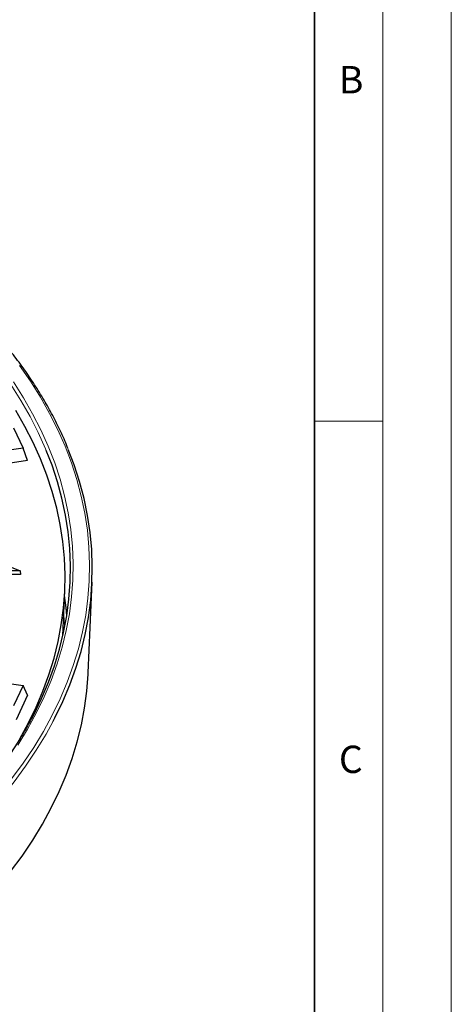
# Model space of a CAD drawing. Units: millimetres. Extents: x 0 to 420, y 0 to 297.
# Drawn here: x 388 to 420, y 156 to 228 of the extents above; entities that cross this region are included whole.
import ezdxf

# ---------------------------------------------------------------- set-up
doc = ezdxf.new("R2010")
doc.units = ezdxf.units.MM
doc.styles.add('SLDTEXTSTYLE0', font='TXT', dxfattribs={"width": 0.605})

msp = doc.modelspace()

# ---------------------------------------------------------------- linework, layer by layer
at = {"color": 7, "linetype": 'Continuous', "lineweight": 18}
for p, q in [((420, 0), (420, 297)), ((415, 292), (415, 5)), ((410, 198.5), (415, 198.5))]:
    msp.add_line(p, q, dxfattribs=at)
at = {"color": 7, "linetype": 'Continuous', "lineweight": 35}
msp.add_line((410, 5), (410, 287), dxfattribs=at)
at = {"color": 7, "linetype": 'Continuous', "lineweight": 25}
for p, q in [((387.973, 198.0179), (388.6625, 196.5323)), ((388.6625, 196.5323), (384.7679, 195.9299)), ((388.9907, 195.6064), (388.6625, 196.5323)), ((388.9907, 195.6064), (384.8372, 194.964)), ((386.9106, 188.144), (388.4604, 187.5355)), ((388.4604, 187.535), (387.0662, 187.5224)), ((388.4604, 187.5355), (388.4604, 187.535)), ((388.4604, 187.5355), (388.4864, 187.2986)), ((388.4604, 187.535), (388.487, 187.2751)), ((388.487, 187.2751), (387.0929, 187.2625)), ((388.4864, 187.2986), (388.487, 187.2751)), ((391.5792, 182.7835), (391.7207, 186.0922)), ((393.4288, 180.0721), (393.7128, 186.7107)), ((384.7679, 179.7249), (388.6625, 179.1225)), ((388.6625, 179.1225), (387.973, 177.637)), ((388.9907, 178.4153), (388.6625, 179.1225)), ((388.9907, 178.4153), (388.1625, 176.631))]:
    msp.add_line(p, q, dxfattribs=at)
at = {"color": 8, "linetype": 'Continuous', "lineweight": 18, "flags": 128}
for points in [[(387.824, 172.2903), (388.6679, 173.4369), (389.4468, 174.5988), (390.1597, 175.7747), (390.8059, 176.9634), (391.3848, 178.1636), (391.8957, 179.374), (392.3381, 180.5934), (392.7115, 181.8204), (393.0155, 183.0539), (393.2498, 184.2923), (393.4141, 185.5346), (393.5083, 186.7792), (393.5323, 188.025), (393.486, 189.2705), (393.3696, 190.5145), (393.183, 191.7557), (392.9266, 192.9927), (392.6005, 194.2243), (392.2052, 195.449), (391.7411, 196.6657), (391.2086, 197.873), (390.6083, 199.0697), (389.9408, 200.2545), (389.2069, 201.4261), (388.4073, 202.5832)], [(388.2787, 174.7721), (388.9895, 175.9381), (389.6335, 177.117), (390.2099, 178.3075), (390.7182, 179.5082), (391.1579, 180.718), (391.5283, 181.9355), (391.8292, 183.1593), (392.0603, 184.3882), (392.2211, 185.6208), (392.3117, 186.8558), (392.3319, 188.0918), (392.2816, 189.3276), (392.1609, 190.5617), (391.97, 191.7929), (391.7091, 193.0198), (391.3783, 194.2411), (390.9782, 195.4554), (390.5092, 196.6615), (389.9716, 197.858), (389.3662, 199.0437), (388.6935, 200.2172), (387.9544, 201.3773)], [(390.3649, 196.3564), (390.3149, 196.4767), (389.779, 197.6696), (389.1754, 198.8516), (388.5048, 200.0215), (387.768, 201.1781)], [(391.7044, 183.3683), (391.7017, 183.4327), (391.6452, 184.3263)], [(362.9393, 155.2743), (364.7464, 155.9623), (366.5136, 156.6839), (368.2393, 157.4382), (369.9215, 158.2246), (371.5585, 159.0422), (373.1485, 159.8902), (374.6898, 160.7675), (376.1809, 161.6734), (377.6201, 162.6067), (379.0059, 163.5667), (380.3368, 164.5521), (381.6115, 165.5621), (382.8286, 166.5955), (383.9867, 167.6512), (385.0848, 168.7281), (386.1215, 169.825), (387.0958, 170.9409), (388.0067, 172.0744), (388.8531, 173.2245), (389.6343, 174.3899), (390.3494, 175.5694), (390.8681, 176.5123)]]:
    msp.add_lwpolyline(points, dxfattribs=at)
at = {"color": 7, "linetype": 'Continuous', "lineweight": 25, "flags": 128}
for points in [[(388.4258, 175.2282), (389.0423, 176.3544), (389.6169, 177.5354), (390.1237, 178.7267), (390.5623, 179.927), (390.9321, 181.1349), (391.2328, 182.3493), (391.4641, 183.5687), (391.6257, 184.7919), (391.7173, 186.0174), (391.739, 187.244), (391.6907, 188.4704), (391.5725, 189.6952), (391.3844, 190.9171), (391.1267, 192.1347), (390.7997, 193.3468), (390.4036, 194.552), (389.9391, 195.7491), (389.4064, 196.9366), (388.8063, 198.1134), (388.1394, 199.2781)], [(389.3539, 176.8229), (389.4419, 176.9923), (390.0166, 178.1791), (390.5233, 179.3762), (390.9616, 180.5822), (391.3309, 181.7959), (391.6309, 183.016), (391.8612, 184.2411), (392.0216, 185.4699), (392.1119, 186.7011), (392.132, 187.9334), (392.0819, 189.1654), (391.9616, 190.3957), (391.7712, 191.6231), (391.5111, 192.8462), (391.1814, 194.0638), (390.7825, 195.2744), (390.3649, 196.3564)], [(390.8681, 176.5123), (390.9976, 176.7616), (391.5782, 177.9654), (392.0906, 179.1795), (392.5343, 180.4026), (392.9089, 181.6333), (393.2138, 182.8704), (393.4488, 184.1127), (393.6136, 185.3586), (393.7081, 186.607), (393.7322, 187.8566), (393.6858, 189.1059), (393.569, 190.3536), (393.3818, 191.5986), (393.1246, 192.8393), (392.7976, 194.0746), (392.4011, 195.303), (391.9748, 196.4275)], [(391.8633, 184.2543), (391.8138, 184.8268), (391.705, 185.7264)], [(375.9718, 155.1417), (377.4048, 156.0711), (378.7847, 157.027), (380.11, 158.0082), (381.3792, 159.0138), (382.5911, 160.0428), (383.7443, 161.094), (384.8376, 162.1663), (385.8699, 163.2585), (386.84, 164.3696), (387.747, 165.4984), (388.5899, 166.6435), (389.3678, 167.8039), (390.0798, 168.9783), (390.7252, 170.1655), (391.3033, 171.3642), (391.8136, 172.5731), (392.2554, 173.7909), (392.6283, 175.0164), (392.9319, 176.2482), (393.1659, 177.4851), (393.3301, 178.7258), (393.4241, 179.9689), (393.4288, 180.0721)]]:
    msp.add_lwpolyline(points, dxfattribs=at)
at = {"color": 7, "linetype": 'Continuous', "lineweight": 25}
for points, knots in [([(391.9577, 196.4811), (391.8817, 196.6721), (391.6521, 197.2487), (391.2026, 198.2014), (390.6136, 199.3383), (389.961, 200.4637), (389.2496, 201.577), (388.4789, 202.6771), (387.65, 203.7629), (386.7635, 204.8334), (385.8204, 205.8875), (384.8216, 206.9242), (383.7679, 207.9426), (382.6605, 208.9416), (381.5004, 209.9202), (380.2886, 210.8777), (379.0264, 211.8129), (377.7151, 212.7252), (376.3557, 213.6135), (374.9497, 214.4771), (373.4984, 215.3152), (372.0031, 216.1268), (370.4653, 216.9114), (368.8865, 217.6681), (367.2682, 218.3963), (365.6119, 219.0952), (363.9192, 219.7642), (362.1916, 220.4027), (360.4309, 221.0101), (358.6387, 221.5857), (356.8168, 222.1292), (354.9667, 222.6398), (353.0904, 223.1173), (351.1895, 223.561), (349.2659, 223.9707), (347.3214, 224.3459), (345.3579, 224.6862), (343.3772, 224.9914), (341.3811, 225.2612), (339.3717, 225.4953), (337.3508, 225.6934), (335.3202, 225.8555), (333.282, 225.9813), (331.2381, 226.0708), (329.1904, 226.1237), (327.1408, 226.1402), (325.0913, 226.1202), (323.0439, 226.0637), (321.0004, 225.9707), (318.9629, 225.8414), (316.9332, 225.6758), (314.9133, 225.4741), (312.9051, 225.2366), (310.9105, 224.9634), (308.9314, 224.6547), (306.9696, 224.311), (305.0271, 223.9325), (303.1057, 223.5195), (301.2071, 223.0724), (299.3333, 222.5918), (297.4859, 222.0779), (295.6667, 221.5313), (293.8775, 220.9526), (292.12, 220.3422), (290.3958, 219.7007), (288.7065, 219.0288), (287.0538, 218.327), (285.4392, 217.596), (283.8643, 216.8365), (282.3306, 216.0493), (280.8395, 215.235), (279.3924, 214.3944), (277.9908, 213.5283), (276.6359, 212.6375), (275.3292, 211.7229), (274.0717, 210.7853), (272.8648, 209.8257), (271.7095, 208.8448), (270.607, 207.8436), (269.5585, 206.8232), (268.5647, 205.7844), (267.6269, 204.7283), (266.7457, 203.6558), (265.9222, 202.5681), (265.157, 201.4661), (264.4513, 200.3508), (263.8039, 199.2237), (263.2225, 198.0848), (262.828, 197.2493), (262.6463, 196.7911), (262.6177, 196.7188)], [0, 0, 0, 0, 0.00570467, 0.01722076, 0.02873989, 0.04026199, 0.05178693, 0.0633145, 0.07484446, 0.08637655, 0.09791049, 0.10944601, 0.12098284, 0.13252074, 0.14405949, 0.15559888, 0.16713875, 0.17867893, 0.19021931, 0.20175976, 0.21330018, 0.2248405, 0.23638067, 0.24792063, 0.25946038, 0.27099987, 0.2825391, 0.29407807, 0.30561676, 0.31715518, 0.32869334, 0.34023124, 0.3517689, 0.36330632, 0.37484353, 0.38638053, 0.39791735, 0.409454, 0.4209905, 0.43252686, 0.44406311, 0.45559926, 0.46713533, 0.47867135, 0.49020732, 0.50174327, 0.51327922, 0.52481519, 0.53635118, 0.54788722, 0.55942333, 0.57095953, 0.58249583, 0.59403226, 0.60556883, 0.61710557, 0.62864248, 0.6401796, 0.65171693, 0.66325449, 0.6747923, 0.68633038, 0.69786873, 0.70940738, 0.72094631, 0.73248555, 0.7440251, 0.75556495, 0.76710509, 0.77864552, 0.7901862, 0.80172711, 0.81326821, 0.82480943, 0.83635072, 0.84789195, 0.85943301, 0.87097377, 0.88251407, 0.89405373, 0.90559255, 0.91713029, 0.9286667, 0.94020151, 0.95173444, 0.96326521, 0.97479354, 0.98631918, 0.99784192, 1, 1, 1, 1]), ([(389.346, 176.8387), (389.1598, 176.4935), (388.7735, 175.7775), (388.1127, 174.7045), (387.3823, 173.6179), (386.5921, 172.5452), (385.7445, 171.487), (384.8401, 170.4446), (383.8797, 169.4189), (382.8642, 168.4108), (381.7947, 167.4214), (380.6721, 166.4516), (379.4975, 165.5023), (378.2721, 164.5745), (376.997, 163.6691), (375.6735, 162.7869), (374.3028, 161.9289), (372.8863, 161.0958), (371.4254, 160.2885), (369.9214, 159.5078), (368.3758, 158.7545), (366.7902, 158.0292), (365.166, 157.3327), (363.5048, 156.6657), (361.8083, 156.0289), (360.0782, 155.4228), (358.3159, 154.8481), (356.5234, 154.3053), (354.7024, 153.795), (352.8546, 153.3177), (350.9818, 152.8738), (349.0858, 152.4638), (347.1686, 152.088), (345.2319, 151.7469), (343.2776, 151.4409), (341.3078, 151.1701), (339.3242, 150.9348), (337.3288, 150.7354), (335.3236, 150.5719), (333.3105, 150.4446), (331.2915, 150.3535), (329.2685, 150.2988), (327.2436, 150.2806), (325.2186, 150.2987), (323.1956, 150.3533), (321.1766, 150.4442), (319.1635, 150.5714), (317.1582, 150.7348), (315.1628, 150.9341), (313.1791, 151.1693), (311.2092, 151.4399), (309.2549, 151.7459), (307.3181, 152.0869), (305.4008, 152.4625), (303.5048, 152.8724), (301.6319, 153.3162), (299.7839, 153.7935), (297.9628, 154.3037), (296.1702, 154.8463), (294.4078, 155.421), (292.6775, 156.027), (290.9809, 156.6637), (289.3196, 157.3306), (287.6953, 158.027), (286.1096, 158.7522), (284.5639, 159.5055), (283.0598, 160.2861), (281.5988, 161.0932), (280.1822, 161.9262), (278.8115, 162.7841), (277.4879, 163.6661), (276.2128, 164.5714), (274.9874, 165.499), (273.8128, 166.448), (272.6902, 167.4176), (271.6207, 168.4067), (270.6053, 169.4144), (269.6449, 170.4398), (268.7405, 171.4818), (267.8929, 172.5393), (267.1033, 173.6116), (266.3705, 174.6972), (265.7029, 175.7963), (265.2568, 176.5794), (265.0513, 176.9987), (265.0289, 177.0445)], [0, 0, 0, 0, 0.0113595, 0.0235604, 0.0357583, 0.0479536, 0.0601465, 0.0723373, 0.0845264, 0.096714, 0.1089005, 0.1210861, 0.1332709, 0.1454553, 0.1576393, 0.1698231, 0.1820069, 0.1941906, 0.2063744, 0.2185584, 0.2307425, 0.2429269, 0.2551115, 0.2672964, 0.2794816, 0.2916671, 0.3038529, 0.316039, 0.3282254, 0.3404121, 0.352599, 0.3647862, 0.3769735, 0.3891611, 0.4013489, 0.4135369, 0.4257251, 0.4379133, 0.4501017, 0.4622902, 0.4744787, 0.4866673, 0.4988559, 0.5110446, 0.5232332, 0.5354218, 0.5476103, 0.5597988, 0.5719871, 0.5841754, 0.5963634, 0.6085513, 0.6207391, 0.6329266, 0.6451139, 0.657301, 0.6694878, 0.6816743, 0.6938605, 0.7060464, 0.718232, 0.7304173, 0.7426022, 0.7547868, 0.7669711, 0.779155, 0.7913387, 0.8035221, 0.8157052, 0.8278882, 0.8400711, 0.8522539, 0.8644368, 0.8766198, 0.8888031, 0.900987, 0.9131714, 0.9253568, 0.9375434, 0.9497313, 0.961921, 0.9741128, 0.9863069, 0.9985038, 1, 1, 1, 1])]:
    msp.add_open_spline(points, degree=3, knots=knots, dxfattribs=at)

# ---------------------------------------------------------------- texts
at = {"color": 7, "linetype": 'Continuous', "lineweight": 18, "char_height": 2, "attachment_point": 2, "style": 'SLDTEXTSTYLE0'}
for s, insert in [('B', (412.6717, 224.5121)), ('C', (412.6491, 174.728))]:
    msp.add_mtext(s, dxfattribs=dict(at, insert=insert))

doc.saveas('drawing.dxf')
